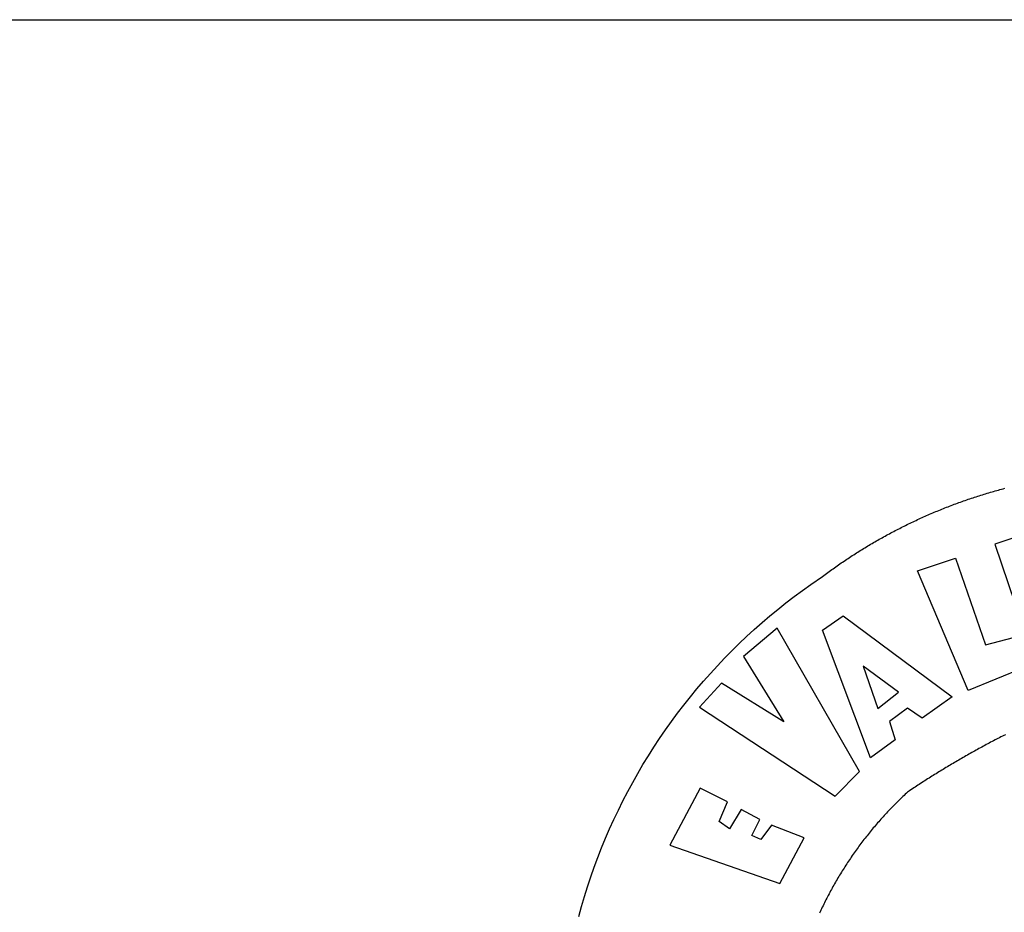
# Model space of a CAD drawing. Extents: x 181944 to 182259, y 1659780 to 1660003.
# Drawn here: x 182149 to 182154, y 1659830 to 1659834 of the extents above; entities that cross this region are included whole.
import ezdxf

# ---------------------------------------------------------------- set-up
doc = ezdxf.new("R2010")
doc.units = 0
doc.header["$LTSCALE"] = 5
doc.header["$MEASUREMENT"] = 0
for name, color, linetype in [('BRAZAO', 7, 'CONTINUOUS'), ('PRINT_A4_A3', 7, 'CONTINUOUS'), ('T-DIVIS-EXIS', 7, 'CONTINUOUS')]:
    doc.layers.add(name, color=color, linetype=linetype)

# ---------------------------------------------------------------- blocks, each defined once
blk = doc.blocks.new('Logo_Prefeitura')
at = {"layer": 'BRAZAO'}
for points in [[(-648.74, 734.7), (-643.94, 739.59), (-639.05, 744.39), (-634.08, 749.12), (-629.03, 753.75), (-623.9, 758.29), (-618.69, 762.75), (-613.4, 767.11), (-608.04, 771.38), (-602.6, 775.55), (-597.09, 779.63), (-591.52, 783.62), (-583.83, 788.87), (-582.95, 789.53), (-582.07, 790.18), (-581.18, 790.84), (-580.3, 791.49), (-579.41, 792.13), (-578.52, 792.78), (-577.63, 793.42), (-576.73, 794.06), (-575.84, 794.7), (-574.94, 795.33), (-574.04, 795.96), (-573.14, 796.59), (-572.23, 797.21), (-571.33, 797.84), (-570.42, 798.45), (-569.51, 799.07), (-568.6, 799.68), (-567.68, 800.3), (-566.77, 800.9), (-565.85, 801.51), (-564.93, 802.11), (-564.01, 802.71), (-563.08, 803.3), (-562.16, 803.9), (-561.23, 804.49), (-560.3, 805.08), (-559.37, 805.66), (-558.44, 806.24), (-557.5, 806.82), (-556.57, 807.4), (-555.63, 807.97), (-554.69, 808.54), (-553.75, 809.11), (-552.8, 809.67), (-551.86, 810.23), (-550.91, 810.79), (-549.96, 811.34), (-549.01, 811.9), (-548.06, 812.44), (-547.11, 812.99), (-546.15, 813.53), (-545.19, 814.07), (-544.23, 814.61), (-543.27, 815.14), (-542.31, 815.67), (-541.35, 816.2), (-540.38, 816.73), (-539.41, 817.25), (-538.45, 817.77), (-537.47, 818.28), (-536.5, 818.8), (-535.53, 819.31), (-534.55, 819.81), (-533.58, 820.32), (-532.6, 820.82), (-531.62, 821.31), (-530.64, 821.81), (-529.65, 822.3), (-528.67, 822.79), (-527.68, 823.27), (-526.69, 823.75), (-525.7, 824.23), (-524.71, 824.71), (-523.72, 825.18), (-522.73, 825.65), (-521.73, 826.11), (-520.73, 826.58), (-519.74, 827.04), (-518.74, 827.49), (-517.73, 827.95), (-516.73, 828.4), (-515.73, 828.85), (-514.72, 829.29), (-513.72, 829.73), (-512.71, 830.17), (-511.7, 830.6), (-510.69, 831.03), (-509.67, 831.46), (-508.66, 831.89), (-507.65, 832.31), (-506.63, 832.73), (-505.61, 833.14), (-504.59, 833.56), (-503.57, 833.97), (-502.55, 834.37), (-501.53, 834.77), (-500.5, 835.17), (-499.48, 835.57), (-498.45, 835.96), (-497.42, 836.35), (-496.4, 836.74), (-495.37, 837.12), (-494.33, 837.5), (-493.3, 837.88), (-492.27, 838.25), (-491.23, 838.62), (-490.2, 838.99), (-489.16, 839.35), (-488.12, 839.71), (-487.08, 840.07), (-486.04, 840.43), (-485, 840.78), (-483.96, 841.12), (-482.91, 841.47), (-481.87, 841.81), (-480.82, 842.15), (-479.77, 842.48), (-478.73, 842.81), (-477.68, 843.14), (-476.63, 843.46), (-475.58, 843.78), (-474.52, 844.1), (-473.47, 844.42), (-472.42, 844.73), (-471.36, 845.04), (-470.3, 845.34), (-469.25, 845.64), (-468.19, 845.94), (-467.13, 846.23), (-466.07, 846.52), (-465.01, 846.81), (-463.95, 847.1), (-462.89, 847.38)], [(-422.09, 826.24), (-469.47, 810.43), (-442.64, 731.4), (-395.82, 746.57), (-402.26, 768.92), (-402.26, 768.92), (-429.88, 760.65), (-433.02, 771), (-407.81, 779.11), (-413.81, 793.66), (-413.81, 793.66), (-437.07, 786.3), (-441.41, 800.4), (-418, 808.36), (-422.09, 826.24)], [(-520.88, 792.68), (-495.59, 801.12), (-495.59, 801.12), (-475.65, 743.68), (-457.19, 748.49), (-457.19, 748.49), (-450.45, 728.24), (-487.07, 713.22), (-520.88, 792.68)], [(-551.96, 668.7), (-583.85, 753.23), (-570.04, 762.83), (-570.04, 762.83), (-497.73, 709.02), (-517.69, 694.91), (-527.44, 701.5), (-527.44, 701.5), (-539.45, 692.8), (-535.55, 680.65), (-551.96, 668.7)], [(-665.38, 702.19), (-575.34, 643.28), (-559.27, 659.64), (-613.86, 754.71), (-613.86, 754.71), (-636.08, 735.95), (-609.38, 692.47), (-650.79, 718.1), (-650.79, 718.1), (-665.38, 702.19)], [(-462.52, 684.01), (-463.5, 683.51), (-464.47, 683.01), (-465.45, 682.51), (-466.43, 682.01), (-467.41, 681.5), (-468.38, 681), (-469.35, 680.49), (-470.33, 679.98), (-471.3, 679.46), (-472.27, 678.95), (-473.24, 678.43), (-474.21, 677.92), (-475.18, 677.4), (-476.15, 676.88), (-477.11, 676.35), (-478.08, 675.83), (-479.05, 675.3), (-480.01, 674.77), (-480.97, 674.24), (-481.93, 673.71), (-482.9, 673.18), (-483.86, 672.64), (-484.82, 672.11), (-485.77, 671.57), (-486.73, 671.03), (-487.69, 670.49), (-488.64, 669.94), (-489.6, 669.4), (-490.55, 668.85), (-491.5, 668.3), (-492.46, 667.75), (-493.41, 667.2), (-494.35, 666.65), (-495.3, 666.09), (-496.25, 665.54), (-497.2, 664.98), (-498.14, 664.42), (-499.09, 663.86), (-500.03, 663.29), (-500.97, 662.73), (-501.92, 662.16), (-502.86, 661.59), (-503.8, 661.02), (-504.73, 660.45), (-505.67, 659.87), (-506.61, 659.3), (-507.54, 658.72), (-508.48, 658.14), (-509.41, 657.56), (-510.34, 656.98), (-511.27, 656.4), (-512.2, 655.81), (-513.13, 655.22), (-514.06, 654.63), (-514.99, 654.04), (-515.92, 653.45), (-516.84, 652.86), (-517.76, 652.26), (-518.69, 651.67), (-519.61, 651.07), (-520.53, 650.47), (-521.45, 649.86), (-522.37, 649.26), (-523.28, 648.66), (-524.2, 648.05), (-525.12, 647.44), (-526.03, 646.83), (-527.31, 645.97), (-528.11, 645.23), (-528.92, 644.48), (-529.72, 643.73), (-530.52, 642.97), (-531.31, 642.21), (-532.11, 641.45), (-532.89, 640.68), (-533.68, 639.92), (-534.46, 639.14), (-535.24, 638.37), (-536.01, 637.59), (-536.78, 636.8), (-537.55, 636.02), (-538.32, 635.23), (-539.08, 634.43), (-539.84, 633.64), (-540.59, 632.84), (-541.34, 632.04), (-542.09, 631.23), (-542.83, 630.42), (-543.57, 629.61), (-544.31, 628.79), (-545.04, 627.97), (-545.77, 627.15), (-546.49, 626.32), (-547.22, 625.49), (-547.93, 624.66), (-548.65, 623.83), (-549.36, 622.99), (-550.07, 622.15), (-550.77, 621.3), (-551.47, 620.46), (-552.17, 619.6), (-552.86, 618.75), (-553.55, 617.89), (-554.23, 617.04), (-554.92, 616.17), (-555.59, 615.31), (-556.27, 614.44), (-556.94, 613.57), (-557.6, 612.69), (-558.26, 611.82)], [(-745.47, 563.47), (-743.64, 570.07), (-741.7, 576.65), (-739.64, 583.19), (-737.47, 589.69), (-735.19, 596.15), (-732.79, 602.57), (-730.29, 608.95), (-727.67, 615.29), (-724.94, 621.57), (-722.1, 627.81), (-719.15, 634), (-716.1, 640.14), (-712.94, 646.22), (-709.67, 652.25), (-706.3, 658.21), (-702.83, 664.12), (-699.25, 669.97), (-695.57, 675.75), (-691.79, 681.47), (-687.91, 687.12), (-683.93, 692.7), (-679.86, 698.22), (-675.69, 703.66), (-671.43, 709.02), (-667.07, 714.31), (-662.62, 719.53), (-658.08, 724.67), (-653.45, 729.72), (-648.74, 734.7)], [(-547, 701.35), (-533.44, 712.3), (-556.84, 729.54), (-556.84, 729.54), (-547, 701.35)], [(-664.89, 648.48), (-685.05, 610.68), (-612.12, 585.36), (-595.91, 615.52), (-617.51, 623.91), (-617.51, 623.91), (-624.72, 614.46), (-630.72, 617.15), (-625.31, 627.81), (-637.77, 634.4), (-637.77, 634.4), (-645.43, 621.65), (-652.33, 626.44), (-646.77, 639.5), (-664.89, 648.48)], [(-558.26, 611.82), (-558.92, 610.93), (-559.58, 610.05), (-560.23, 609.17), (-560.88, 608.28), (-561.52, 607.39), (-562.16, 606.49), (-562.79, 605.59)], [(-562.79, 605.59), (-563.42, 604.69), (-564.05, 603.79), (-564.67, 602.89), (-565.29, 601.98), (-565.91, 601.07), (-566.52, 600.15), (-567.13, 599.24), (-567.73, 598.32), (-568.33, 597.4), (-568.92, 596.47), (-569.52, 595.55), (-570.1, 594.62), (-570.69, 593.69), (-571.27, 592.75), (-571.84, 591.81), (-572.41, 590.87), (-572.98, 589.93), (-573.54, 588.99), (-574.1, 588.04), (-574.65, 587.09), (-575.2, 586.14), (-575.75, 585.19), (-576.29, 584.23), (-576.83, 583.27), (-577.36, 582.31), (-577.89, 581.35), (-578.42, 580.38), (-578.94, 579.41), (-579.45, 578.44), (-579.96, 577.47), (-580.47, 576.5), (-580.98, 575.52), (-581.48, 574.54), (-581.97, 573.56), (-582.46, 572.57), (-582.95, 571.59), (-583.43, 570.6), (-583.91, 569.61), (-584.38, 568.62), (-584.85, 567.63), (-585.32, 566.63), (-585.78, 565.63)]]:
    blk.add_lwpolyline(points, dxfattribs=at)

msp = doc.modelspace()

# ---------------------------------------------------------------- linework, layer by layer
at = {"layer": 'PRINT_A4_A3'}
msp.add_line((182127.0498, 1659834.2835), (182250.3639, 1659834.2835), dxfattribs=at)

# ---------------------------------------------------------------- block references
at = {"layer": 'T-DIVIS-EXIS', "linetype": 'Continuous', "xscale": 0.007459130196366459, "yscale": 0.007459130196366459, "zscale": 0.00745913024731101}
msp.add_blockref('Logo_Prefeitura', (182157.1952, 1659825.6452), dxfattribs=at)

doc.saveas('drawing.dxf')
